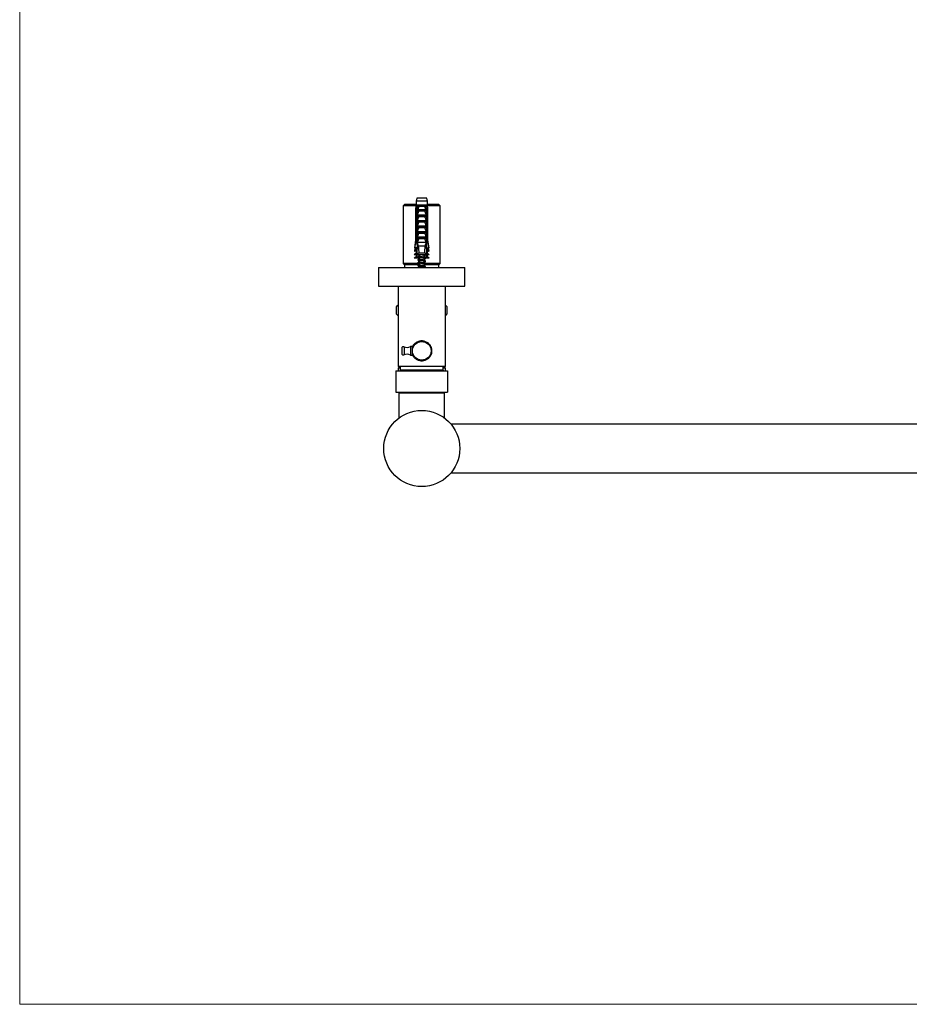
# Model space of a CAD drawing. Units: millimetres. Extents: x 10 to 200, y 13 to 287.
# Drawn here: x 10 to 72, y 13 to 81 of the extents above; entities that cross this region are included whole.
import ezdxf

# ---------------------------------------------------------------- set-up
doc = ezdxf.new("R2010")
doc.units = ezdxf.units.MM

msp = doc.modelspace()

# ---------------------------------------------------------------- linework, layer by layer
at = {"color": 7, "linetype": 'Continuous', "lineweight": 18}
for p, q in [((10, 287), (10, 12.7408)), ((10, 12.7408), (200, 12.7408))]:
    msp.add_line(p, q, dxfattribs=at)
at = {"color": 7, "linetype": 'Continuous', "lineweight": 25}
for p, q in [((37.6467, 68.8793), (37.6017, 68.6793)), ((37.6017, 68.6793), (37.6017, 68.3993)), ((38.3917, 68.6793), (37.6017, 68.6793)), ((38.3467, 68.8793), (37.6467, 68.8793)), ((38.3917, 68.6793), (38.3467, 68.8793)), ((38.3917, 68.3993), (38.3917, 68.6793)), ((36.8067, 68.4465), (36.7067, 68.3465)), ((36.7067, 68.3465), (36.7067, 64.3365)), ((37.5954, 68.3465), (36.7067, 68.3465)), ((37.6017, 68.4465), (36.8067, 68.4465)), ((37.6017, 68.3993), (37.5717, 68.1493)), ((37.5717, 68.1493), (37.5717, 65.9593)), ((37.6072, 68.1493), (37.5717, 68.1493)), ((37.6402, 68.3993), (37.6017, 68.3993)), ((37.6072, 68.1493), (37.6072, 65.9593)), ((37.6994, 68.3993), (37.6402, 68.3993)), ((37.686, 68.1493), (37.6605, 68.1493)), ((37.6605, 65.7893), (37.6605, 68.1493)), ((37.686, 68.1493), (37.686, 65.6393)), ((37.686, 68.1493), (37.7203, 68.1493)), ((37.6962, 68.1493), (37.7174, 68.3993)), ((37.7174, 68.3993), (37.6994, 68.3993)), ((37.7067, 68.111), (37.7203, 68.1493)), ((37.7067, 68.0143), (37.7067, 68.111)), ((37.7067, 68.0143), (38.2867, 68.0143)), ((38.276, 68.3993), (37.7174, 68.3993)), ((37.7218, 68.0993), (38.2717, 68.0993)), ((38.2122, 68.3043), (37.7812, 68.3043)), ((38.191, 67.9652), (37.8024, 67.9652)), ((38.2732, 68.1493), (38.2867, 68.111)), ((38.2732, 68.1493), (38.3074, 68.1493)), ((38.2941, 68.3993), (38.276, 68.3993)), ((38.2972, 68.1493), (38.276, 68.3993)), ((38.2867, 68.111), (38.2867, 68.0143)), ((38.3533, 68.3993), (38.2941, 68.3993)), ((38.3074, 68.1493), (38.3074, 65.6393)), ((38.3329, 68.1493), (38.3074, 68.1493)), ((38.3329, 65.7893), (38.3329, 68.1493)), ((38.3917, 68.3993), (38.3533, 68.3993)), ((38.3862, 68.1493), (38.3862, 65.9593)), ((38.4217, 68.1493), (38.3862, 68.1493)), ((39.1867, 68.4465), (38.3917, 68.4465)), ((38.4217, 68.1493), (38.3917, 68.3993)), ((39.2867, 68.3465), (38.3981, 68.3465)), ((38.4217, 65.9593), (38.4217, 68.1493)), ((39.2867, 68.3465), (39.1867, 68.4465)), ((39.2867, 64.3365), (39.2867, 68.3465)), ((37.7067, 67.6293), (37.7067, 67.7143)), ((37.7067, 67.7143), (38.2867, 67.7143)), ((37.7067, 67.6293), (38.2867, 67.6293)), ((37.7067, 67.2443), (37.7067, 67.3293)), ((37.7067, 67.3293), (38.2867, 67.3293)), ((37.7067, 67.2443), (38.2867, 67.2443)), ((38.191, 67.5802), (37.8024, 67.5802)), ((38.191, 67.1952), (37.8024, 67.1952)), ((38.2867, 67.7143), (38.2867, 67.6293)), ((38.2867, 67.3293), (38.2867, 67.2443)), ((37.7067, 66.9443), (38.2867, 66.9443)), ((37.7067, 66.8593), (37.7067, 66.9443)), ((37.7067, 66.8593), (38.2867, 66.8593)), ((37.7067, 66.5593), (38.2867, 66.5593)), ((37.7067, 66.4743), (37.7067, 66.5593)), ((38.191, 66.8102), (37.8024, 66.8102)), ((38.2867, 66.9443), (38.2867, 66.8593)), ((38.2867, 66.5593), (38.2867, 66.4743)), ((37.5717, 65.9593), (37.4867, 65.4293)), ((37.5717, 65.9593), (37.6072, 65.9593)), ((37.7067, 66.4743), (38.2867, 66.4743)), ((37.7067, 66.1743), (38.2867, 66.1743)), ((37.7067, 66.0893), (37.7067, 66.1743)), ((37.7067, 66.0893), (38.2867, 66.0893)), ((38.191, 66.4252), (37.8024, 66.4252)), ((38.191, 66.0402), (37.8024, 66.0402)), ((38.2867, 66.1743), (38.2867, 66.0893)), ((38.3862, 65.9593), (38.4217, 65.9593)), ((38.5067, 65.4293), (38.4217, 65.9593)), ((37.5268, 65.4293), (37.4867, 65.1793)), ((37.4867, 65.4293), (37.5159, 65.4293)), ((37.4867, 65.1793), (37.5159, 65.1793)), ((37.5159, 65.1793), (37.5589, 65.4293)), ((37.6765, 65.4293), (37.5159, 65.4293)), ((37.6017, 65.1793), (37.5159, 65.1793)), ((37.6017, 65.3393), (37.6017, 65.0393)), ((37.6017, 65.3393), (37.6687, 65.3393)), ((37.686, 65.6393), (37.6557, 64.9722)), ((37.686, 65.7893), (37.6605, 65.7893)), ((37.6687, 65.3393), (37.6724, 65.3397)), ((37.7338, 65.6393), (37.686, 65.6393)), ((38.2867, 65.7893), (37.7067, 65.7893)), ((37.7338, 65.6393), (37.7587, 65.5393)), ((38.2347, 65.5393), (37.7587, 65.5393)), ((38.2347, 65.5393), (38.2596, 65.6393)), ((38.3074, 65.6393), (38.2596, 65.6393)), ((38.3329, 65.7893), (38.3074, 65.7893)), ((38.3074, 65.6393), (38.3377, 64.9722)), ((38.317, 65.4293), (38.4775, 65.4293)), ((38.3248, 65.3393), (38.321, 65.3397)), ((38.3917, 65.3393), (38.3248, 65.3393)), ((38.3917, 65.0393), (38.3917, 65.3393)), ((38.3917, 65.1793), (38.4775, 65.1793)), ((38.4775, 65.1793), (38.4346, 65.4293)), ((38.5067, 65.1793), (38.4666, 65.4293)), ((38.5067, 65.4293), (38.4775, 65.4293)), ((38.5067, 65.1793), (38.4775, 65.1793)), ((37.6017, 65.0393), (37.4717, 64.9393)), ((38.5217, 64.9393), (37.4717, 64.9393)), ((37.6017, 64.7893), (37.4717, 64.6893)), ((37.8367, 64.6893), (37.4717, 64.6893)), ((37.6588, 65.0393), (37.6017, 65.0393)), ((37.6017, 64.9393), (37.6017, 64.7893)), ((37.6588, 64.7893), (37.6017, 64.7893)), ((37.7922, 65.0393), (37.6557, 64.9722)), ((37.6656, 64.9393), (37.6557, 64.7222)), ((37.7835, 64.785), (37.6557, 64.7222)), ((38.2012, 65.0393), (37.7922, 65.0393)), ((37.8367, 64.9393), (37.8367, 64.8382)), ((37.8367, 64.7664), (37.8367, 64.6382)), ((37.8367, 64.5664), (37.8367, 64.4382)), ((38.1567, 64.7471), (38.1567, 64.8752)), ((38.2012, 64.7893), (38.1567, 64.7893)), ((38.1567, 64.5471), (38.1567, 64.6752)), ((38.1567, 64.3471), (38.1567, 64.4752)), ((38.3377, 64.9722), (38.2012, 65.0393)), ((38.3377, 64.7222), (38.2012, 64.7893)), ((38.5217, 64.6893), (38.2231, 64.6893)), ((38.3279, 64.9393), (38.3377, 64.7222)), ((38.3917, 65.0393), (38.3347, 65.0393)), ((38.3917, 64.7893), (38.3347, 64.7893)), ((38.5217, 64.9393), (38.3917, 65.0393)), ((38.3917, 64.7893), (38.3917, 64.9393)), ((38.5217, 64.6893), (38.3917, 64.7893)), ((34.9967, 64.0465), (34.9967, 62.7465)), ((34.9967, 64.0465), (37.9967, 64.0465)), ((36.7067, 64.3365), (36.7967, 64.2465)), ((37.7788, 64.3365), (36.7067, 64.3365)), ((36.7967, 64.2465), (36.7967, 64.0465)), ((37.8367, 64.2465), (36.7967, 64.2465)), ((37.8248, 64.0928), (37.7855, 64.0465)), ((37.8367, 64.3664), (37.8367, 64.2382)), ((37.8367, 64.1664), (37.8367, 64.1252)), ((37.9967, 64.0465), (40.9967, 64.0465)), ((38.1567, 64.1471), (38.1567, 64.2752)), ((38.208, 64.0465), (38.1769, 64.083)), ((39.2867, 64.3365), (38.1869, 64.3365)), ((39.1967, 64.2465), (38.2426, 64.2465)), ((39.1967, 64.2465), (39.2867, 64.3365)), ((39.1967, 64.0465), (39.1967, 64.2465)), ((40.9967, 62.7465), (40.9967, 64.0465)), ((34.9967, 62.7465), (37.9967, 62.7465)), ((36.3467, 62.7465), (36.3467, 57.1465)), ((37.9967, 62.7465), (40.9967, 62.7465)), ((39.6467, 57.1465), (39.6467, 62.7465)), ((36.3467, 61.4365), (36.2217, 61.3115)), ((36.2217, 61.3115), (36.2217, 60.8165)), ((36.2246, 61.3115), (36.2217, 61.3115)), ((36.2246, 61.3115), (36.2246, 60.8165)), ((39.7717, 61.3115), (39.6467, 61.4365)), ((39.7717, 61.3115), (39.7689, 61.3115)), ((39.7689, 60.8165), (39.7689, 61.3115)), ((39.7717, 60.8165), (39.7717, 61.3115)), ((36.2217, 60.8165), (36.3467, 60.6915)), ((36.2246, 60.8165), (36.2217, 60.8165)), ((39.6467, 60.6915), (39.7717, 60.8165)), ((39.7717, 60.8165), (39.7689, 60.8165)), ((36.6067, 58.4215), (36.6067, 58.0715)), ((37.3567, 58.5465), (37.2067, 58.5465)), ((37.2067, 58.5465), (37.2067, 57.9465)), ((38.6841, 58.3788), (38.6841, 58.1142)), ((37.2067, 57.9465), (37.3567, 57.9465)), ((36.4467, 57.1465), (36.3467, 57.0465)), ((39.6467, 57.1465), (36.3467, 57.1465)), ((36.3467, 57.0465), (36.3467, 56.8615)), ((36.4967, 57.0465), (36.3467, 57.0465)), ((36.4967, 57.1465), (36.4967, 56.8965)), ((39.4967, 56.8965), (39.4967, 57.1465)), ((39.6467, 57.0465), (39.4967, 57.0465)), ((39.6467, 57.0465), (39.5467, 57.1465)), ((39.6467, 56.8615), (39.6467, 57.0465)), ((36.1967, 56.8615), (36.1967, 55.3615)), ((36.1967, 56.8615), (39.7967, 56.8615)), ((36.4967, 56.8965), (36.4617, 56.8615)), ((39.4967, 56.8965), (36.4967, 56.8965)), ((39.5317, 56.8615), (39.4967, 56.8965)), ((39.7967, 56.8615), (39.7967, 55.3615)), ((36.1967, 55.3615), (39.7967, 55.3615)), ((36.4067, 55.3115), (36.4067, 53.5665)), ((36.4067, 55.3115), (39.5867, 55.3115)), ((36.6767, 55.3615), (36.6767, 55.3115)), ((39.3167, 55.3115), (39.3167, 55.3615)), ((39.5867, 53.5665), (39.5867, 55.3115)), ((115.9639, 53.1465), (40.0296, 53.1465)), ((40.0296, 49.7465), (115.9639, 49.7465))]:
    msp.add_line(p, q, dxfattribs=at)
at = {"color": 1, "linetype": 'Continuous', "lineweight": 25}
for p, q in [((38.1527, 64.0928), (37.8248, 64.0928)), ((37.8367, 64.1252), (37.9967, 64.1252)), ((36.7676, 58.5269), (36.7676, 57.966))]:
    msp.add_line(p, q, dxfattribs=at)
at = {"color": 7, "linetype": 'Continuous', "lineweight": 25}
for centre, radius in [((37.9967, 58.2465), 0.65), ((37.9967, 51.4465), 2.65)]:
    msp.add_circle(centre, radius, dxfattribs=at)
for centre, radius, start, end in [((37.7867, 64.1252), 0.05, 319.635463, 0), ((36.7217, 58.4215), 0.115, 66.476022, 180), ((36.9672, 58.9854), 0.5, 246.476022, 298.62446), ((37.9967, 58.2465), 0.705, 144.79673, 155.20327), ((37.9967, 58.2465), 0.705, 84.79673, 95.20327), ((37.9967, 58.2465), 0.705, 24.79673, 35.20327), ((36.7217, 58.0715), 0.115, 180, 293.523978), ((36.9672, 57.5076), 0.5, 61.37554, 113.523978), ((37.9967, 58.2465), 0.705, 204.79673, 215.20327), ((37.9967, 58.2465), 0.705, 324.79673, 335.20327), ((37.9967, 58.2465), 0.705, 264.79673, 275.20327)]:
    msp.add_arc(centre, radius, start, end, dxfattribs=at)
for centre, start_param, end_param in [((37.9967, 72.4817), 2.4949511, 2.5974906), ((37.9967, 72.4817), 3.6856947, 3.7882342), ((37.9967, 72.2317), 2.5650425, 2.5887284), ((37.9967, 72.2317), 3.6856947, 3.705902), ((37.9967, 72.2317), 3.7152073, 3.7181428)]:
    msp.add_ellipse(centre, major_axis=(0, 8.6986), ratio=0.0454097, start_param=start_param, end_param=end_param, dxfattribs=at)
for points, knots in [([(37.6402, 68.3993), (37.6386, 68.3877), (37.6276, 68.3044), (37.6166, 68.221), (37.6072, 68.1493)], [0, 0, 0, 0, 0.1393721, 1, 1, 1, 1]), ([(37.6605, 68.1493), (37.6716, 68.2216), (37.6843, 68.3049), (37.6976, 68.3882), (37.6994, 68.3993)], [0, 0, 0, 0, 0.8667956, 1, 1, 1, 1]), ([(37.7218, 68.0993), (37.7197, 68.0996), (37.7154, 68.1002), (37.7103, 68.1049), (37.7079, 68.109), (37.7067, 68.111)], [0, 0, 0, 0, 0.3457077, 0.69094098, 1, 1, 1, 1]), ([(37.7067, 67.7143), (37.7214, 67.7566), (37.7507, 67.8412), (37.7852, 67.9238), (37.8024, 67.9652)], [0, 0, 0, 0, 0.4996435, 1, 1, 1, 1]), ([(37.7174, 68.3993), (37.724, 68.3916), (37.7373, 68.3761), (37.7596, 68.344), (37.7735, 68.3197), (37.7811, 68.3044), (37.7812, 68.3043)], [0, 0, 0, 0, 0.2513376, 0.5112509, 0.9941964, 1, 1, 1, 1]), ([(37.7812, 68.3043), (37.7694, 68.2577), (37.7538, 68.1961), (37.7323, 68.128), (37.7244, 68.1063), (37.7218, 68.0993)], [0, 0, 0, 0, 0.6765103, 0.8949309, 1, 1, 1, 1]), ([(37.8024, 67.9652), (37.8033, 67.9677), (37.805, 67.9728), (37.8038, 67.9812), (37.799, 67.9903), (37.7875, 68.0009), (37.7661, 68.0115), (37.7473, 68.0133), (37.7363, 68.0143)], [0, 0, 0, 0, 0.0830004, 0.1662891, 0.2608269, 0.4049438, 0.6544456, 1, 1, 1, 1]), ([(38.2571, 68.0143), (38.2458, 68.0132), (38.2274, 68.0115), (38.2067, 68.0012), (38.1957, 67.9917), (38.1904, 67.9831), (38.1886, 67.9751), (38.1894, 67.9692), (38.1907, 67.966), (38.191, 67.9652)], [0, 0, 0, 0, 0.3576031, 0.5786582, 0.7172951, 0.8145573, 0.8929556, 0.9715302, 1, 1, 1, 1]), ([(38.191, 67.9652), (38.2023, 67.9385), (38.2373, 67.8561), (38.2667, 67.7715), (38.2867, 67.7143)], [0, 0, 0, 0, 0.3234417, 1, 1, 1, 1]), ([(38.276, 68.3993), (38.2643, 68.385), (38.239, 68.3541), (38.2207, 68.3212), (38.2123, 68.3044), (38.2122, 68.3043)], [0, 0, 0, 0, 0.4606628, 0.9941858, 1, 1, 1, 1]), ([(38.2717, 68.0993), (38.2691, 68.1063), (38.2612, 68.128), (38.2397, 68.1961), (38.224, 68.2577), (38.2122, 68.3043)], [0, 0, 0, 0, 0.1050691, 0.3234897, 1, 1, 1, 1]), ([(38.2867, 68.111), (38.2853, 68.1087), (38.2827, 68.1042), (38.2773, 68.0999), (38.2733, 68.0995), (38.2717, 68.0993)], [0, 0, 0, 0, 0.3604408, 0.7245453, 1, 1, 1, 1]), ([(38.3329, 68.1493), (38.3218, 68.2216), (38.3091, 68.3049), (38.2958, 68.3882), (38.2941, 68.3993)], [0, 0, 0, 0, 0.8667956, 1, 1, 1, 1]), ([(38.3533, 68.3993), (38.3548, 68.3877), (38.3659, 68.3044), (38.3768, 68.221), (38.3862, 68.1493)], [0, 0, 0, 0, 0.1393721, 1, 1, 1, 1]), ([(37.7067, 67.3293), (37.7214, 67.3716), (37.7507, 67.4562), (37.7852, 67.5388), (37.8024, 67.5802)], [0, 0, 0, 0, 0.4996435, 1, 1, 1, 1]), ([(37.7067, 66.9443), (37.7214, 66.9866), (37.7507, 67.0712), (37.7852, 67.1538), (37.8024, 67.1952)], [0, 0, 0, 0, 0.4996435, 1, 1, 1, 1]), ([(37.8024, 67.5802), (37.8033, 67.5827), (37.805, 67.5878), (37.8038, 67.5962), (37.799, 67.6053), (37.7875, 67.6159), (37.7661, 67.6265), (37.7473, 67.6283), (37.7363, 67.6293)], [0, 0, 0, 0, 0.0830004, 0.1662891, 0.2608269, 0.4049438, 0.6544456, 1, 1, 1, 1]), ([(37.8024, 67.1952), (37.8033, 67.1977), (37.805, 67.2028), (37.8038, 67.2112), (37.799, 67.2203), (37.7875, 67.2309), (37.7661, 67.2415), (37.7473, 67.2433), (37.7363, 67.2443)], [0, 0, 0, 0, 0.0830004, 0.1662891, 0.2608269, 0.4049438, 0.6544456, 1, 1, 1, 1]), ([(38.2571, 67.6293), (38.2458, 67.6282), (38.2274, 67.6265), (38.2067, 67.6162), (38.1957, 67.6067), (38.1904, 67.5981), (38.1886, 67.5901), (38.1894, 67.5842), (38.1907, 67.581), (38.191, 67.5802)], [0, 0, 0, 0, 0.3576031, 0.5786582, 0.7172951, 0.8145573, 0.8929556, 0.9715302, 1, 1, 1, 1]), ([(38.2571, 67.2443), (38.2458, 67.2432), (38.2274, 67.2415), (38.2067, 67.2312), (38.1957, 67.2217), (38.1904, 67.2131), (38.1886, 67.2051), (38.1894, 67.1992), (38.1907, 67.196), (38.191, 67.1952)], [0, 0, 0, 0, 0.35760309, 0.57865823, 0.7172951, 0.81455729, 0.89295564, 0.97153019, 1, 1, 1, 1]), ([(38.191, 67.5802), (38.2023, 67.5535), (38.2373, 67.4711), (38.2667, 67.3865), (38.2867, 67.3293)], [0, 0, 0, 0, 0.3234417, 1, 1, 1, 1]), ([(38.191, 67.1952), (38.2023, 67.1685), (38.2373, 67.0861), (38.2667, 67.0015), (38.2867, 66.9443)], [0, 0, 0, 0, 0.3234417, 1, 1, 1, 1]), ([(37.7067, 66.5593), (37.7214, 66.6016), (37.7507, 66.6862), (37.7852, 66.7688), (37.8024, 66.8102)], [0, 0, 0, 0, 0.4996435, 1, 1, 1, 1]), ([(37.8024, 66.8102), (37.8033, 66.8127), (37.805, 66.8178), (37.8038, 66.8262), (37.799, 66.8353), (37.7875, 66.8459), (37.7661, 66.8565), (37.7473, 66.8583), (37.7363, 66.8593)], [0, 0, 0, 0, 0.0830004, 0.1662891, 0.2608269, 0.4049438, 0.6544456, 1, 1, 1, 1]), ([(38.2571, 66.8593), (38.2458, 66.8582), (38.2274, 66.8565), (38.2067, 66.8462), (38.1957, 66.8367), (38.1904, 66.8281), (38.1886, 66.8201), (38.1894, 66.8142), (38.1907, 66.811), (38.191, 66.8102)], [0, 0, 0, 0, 0.35760309, 0.57865823, 0.7172951, 0.81455729, 0.89295564, 0.97153019, 1, 1, 1, 1]), ([(38.191, 66.8102), (38.2023, 66.7835), (38.2373, 66.7011), (38.2667, 66.6165), (38.2867, 66.5593)], [0, 0, 0, 0, 0.3234417, 1, 1, 1, 1]), ([(37.5159, 65.4293), (37.5419, 65.5818), (37.5721, 65.7585), (37.603, 65.9351), (37.6072, 65.9593)], [0, 0, 0, 0, 0.8629952, 1, 1, 1, 1]), ([(37.7067, 66.1743), (37.7214, 66.2166), (37.7507, 66.3012), (37.7852, 66.3838), (37.8024, 66.4252)], [0, 0, 0, 0, 0.4996435, 1, 1, 1, 1]), ([(37.7067, 65.7893), (37.7214, 65.8316), (37.7507, 65.9162), (37.7852, 65.9988), (37.8024, 66.0402)], [0, 0, 0, 0, 0.4996435, 1, 1, 1, 1]), ([(37.8024, 66.4252), (37.8033, 66.4277), (37.805, 66.4328), (37.8038, 66.4412), (37.799, 66.4503), (37.7875, 66.4609), (37.7661, 66.4715), (37.7473, 66.4733), (37.7363, 66.4743)], [0, 0, 0, 0, 0.0830004, 0.1662891, 0.2608269, 0.4049438, 0.6544456, 1, 1, 1, 1]), ([(37.8024, 66.0402), (37.8033, 66.0427), (37.805, 66.0478), (37.8038, 66.0562), (37.799, 66.0653), (37.7875, 66.0759), (37.7661, 66.0865), (37.7473, 66.0883), (37.7363, 66.0893)], [0, 0, 0, 0, 0.0830004, 0.1662891, 0.2608269, 0.4049438, 0.6544456, 1, 1, 1, 1]), ([(38.2571, 66.4743), (38.2458, 66.4732), (38.2274, 66.4715), (38.2067, 66.4612), (38.1957, 66.4517), (38.1904, 66.4431), (38.1886, 66.4351), (38.1894, 66.4292), (38.1907, 66.426), (38.191, 66.4252)], [0, 0, 0, 0, 0.3576031, 0.5786582, 0.7172951, 0.8145573, 0.8929556, 0.9715302, 1, 1, 1, 1]), ([(38.2571, 66.0893), (38.2458, 66.0882), (38.2274, 66.0865), (38.2067, 66.0762), (38.1957, 66.0667), (38.1904, 66.0581), (38.1886, 66.0501), (38.1894, 66.0442), (38.1907, 66.041), (38.191, 66.0402)], [0, 0, 0, 0, 0.3576031, 0.5786582, 0.7172951, 0.8145573, 0.8929556, 0.9715302, 1, 1, 1, 1]), ([(38.191, 66.4252), (38.2023, 66.3985), (38.2373, 66.3161), (38.2667, 66.2315), (38.2867, 66.1743)], [0, 0, 0, 0, 0.3234417, 1, 1, 1, 1]), ([(38.191, 66.0402), (38.2023, 66.0135), (38.2373, 65.9311), (38.2667, 65.8465), (38.2867, 65.7893)], [0, 0, 0, 0, 0.3234417, 1, 1, 1, 1]), ([(38.4775, 65.4293), (38.4515, 65.5818), (38.4213, 65.7585), (38.3905, 65.9351), (38.3862, 65.9593)], [0, 0, 0, 0, 0.8629952, 1, 1, 1, 1]), ([(37.6855, 65.6273), (37.6786, 65.6713), (37.6702, 65.7253), (37.662, 65.7793), (37.6605, 65.7893)], [0, 0, 0, 0, 0.8143751, 1, 1, 1, 1]), ([(37.7338, 65.6393), (37.7297, 65.6615), (37.7205, 65.7115), (37.7117, 65.7615), (37.7067, 65.7893)], [0, 0, 0, 0, 0.44422481, 1, 1, 1, 1]), ([(38.2867, 65.7893), (38.2818, 65.7615), (38.2729, 65.7115), (38.2637, 65.6615), (38.2596, 65.6393)], [0, 0, 0, 0, 0.5557752, 1, 1, 1, 1]), ([(38.308, 65.6273), (38.3148, 65.6713), (38.3232, 65.7253), (38.3314, 65.7793), (38.3329, 65.7893)], [0, 0, 0, 0, 0.8143751, 1, 1, 1, 1]), ([(38.2387, 64.6948), (38.2452, 64.6975), (38.2582, 64.7029), (38.2571, 64.7106), (38.2408, 64.7189), (38.2087, 64.7268), (38.1634, 64.7347), (38.1076, 64.743), (38.0448, 64.7507), (37.979, 64.7589), (37.9143, 64.7668), (37.8547, 64.7748), (37.8042, 64.783), (37.7658, 64.7907), (37.7419, 64.7989), (37.7345, 64.8068), (37.7395, 64.8134), (37.7531, 64.8176), (37.7578, 64.819)], [0, 0, 0, 0, 0.064649, 0.128594, 0.1934624, 0.257777, 0.3221367, 0.3869895, 0.4509347, 0.5158056, 0.5801127, 0.64448, 0.70933, 0.7732755, 0.8381487, 0.9009096, 0.9652467, 1, 1, 1, 1]), ([(38.2387, 64.4948), (38.2452, 64.4975), (38.2582, 64.5029), (38.2571, 64.5106), (38.2408, 64.5189), (38.2087, 64.5268), (38.1634, 64.5347), (38.1076, 64.543), (38.0448, 64.5507), (37.979, 64.5589), (37.9143, 64.5668), (37.8547, 64.5748), (37.8042, 64.583), (37.7658, 64.5907), (37.7419, 64.5989), (37.7345, 64.6068), (37.7395, 64.6134), (37.7531, 64.6176), (37.7578, 64.619)], [0, 0, 0, 0, 0.064649, 0.128594, 0.1934624, 0.257777, 0.3221367, 0.3869895, 0.4509347, 0.5158056, 0.5801127, 0.64448, 0.70933, 0.7732755, 0.8381487, 0.9009096, 0.9652467, 1, 1, 1, 1]), ([(37.8367, 64.528), (37.8261, 64.5297), (37.7983, 64.534), (37.766, 64.5407), (37.7418, 64.5489), (37.7345, 64.5568), (37.7395, 64.5634), (37.7531, 64.5676), (37.7578, 64.569)], [0, 0, 0, 0, 0.1196843, 0.313348, 0.5098213, 0.6998974, 0.8947471, 1, 1, 1, 1]), ([(37.8367, 64.847), (37.8311, 64.8449), (37.8157, 64.8392), (37.7872, 64.8296), (37.7665, 64.8226), (37.7553, 64.8188)], [0, 0, 0, 0, 0.2126256, 0.5775091, 1, 1, 1, 1]), ([(37.7553, 64.7945), (37.7665, 64.7908), (37.7873, 64.7838), (37.8268, 64.7703), (37.8525, 64.7607), (37.8687, 64.7547)], [0, 0, 0, 0, 0.3023792, 0.5635281, 1, 1, 1, 1]), ([(37.8367, 64.647), (37.8311, 64.6449), (37.8157, 64.6392), (37.7872, 64.6296), (37.7665, 64.6226), (37.7553, 64.6188)], [0, 0, 0, 0, 0.2126256, 0.5775091, 1, 1, 1, 1]), ([(37.7553, 64.5945), (37.7665, 64.5908), (37.7873, 64.5838), (37.8268, 64.5703), (37.8525, 64.5607), (37.8687, 64.5547)], [0, 0, 0, 0, 0.3023792, 0.5635281, 1, 1, 1, 1]), ([(37.7933, 64.5817), (37.792, 64.5812), (37.7788, 64.5767), (37.7664, 64.5726), (37.7553, 64.5688)], [0, 0, 0, 0, 0.1042013, 1, 1, 1, 1]), ([(37.7553, 64.5445), (37.7665, 64.5408), (37.7872, 64.5338), (37.8157, 64.5242), (37.8311, 64.5185), (37.8367, 64.5164)], [0, 0, 0, 0, 0.4224917, 0.7873754, 1, 1, 1, 1]), ([(38.1332, 64.7557), (38.1332, 64.7557), (38.1266, 64.7593), (38.0988, 64.7662), (38.0532, 64.7771), (37.9993, 64.7877), (37.9456, 64.7984), (37.8974, 64.8091), (37.8608, 64.8196), (37.8392, 64.8295), (37.8387, 64.8356), (37.8385, 64.8382)], [0, 0, 0, 0, 0.0002988, 0.1290832, 0.2588203, 0.3878861, 0.5172417, 0.6466951, 0.7756863, 0.9054943, 1, 1, 1, 1]), ([(38.1332, 64.5557), (38.1332, 64.5557), (38.1266, 64.5593), (38.0988, 64.5662), (38.0532, 64.5771), (37.9993, 64.5877), (37.9456, 64.5984), (37.8974, 64.6091), (37.8608, 64.6196), (37.8392, 64.6295), (37.8387, 64.6356), (37.8385, 64.6382)], [0, 0, 0, 0, 0.0002988, 0.1290832, 0.2588203, 0.3878861, 0.5172417, 0.6466951, 0.7756863, 0.9054943, 1, 1, 1, 1]), ([(38.1559, 64.6752), (38.1548, 64.6784), (38.1525, 64.6851), (38.128, 64.6952), (38.0915, 64.7054), (38.0465, 64.7153), (37.9962, 64.7253), (37.945, 64.7355), (37.8991, 64.7455), (37.8782, 64.752), (37.8687, 64.755)], [0, 0, 0, 0, 0.1206864, 0.2543549, 0.3784334, 0.5023775, 0.6263899, 0.7535826, 0.8874013, 1, 1, 1, 1]), ([(38.1559, 64.4752), (38.1548, 64.4784), (38.1525, 64.4851), (38.128, 64.4952), (38.0915, 64.5054), (38.0465, 64.5153), (37.9962, 64.5253), (37.945, 64.5355), (37.8991, 64.5455), (37.8782, 64.552), (37.8687, 64.555)], [0, 0, 0, 0, 0.1206864, 0.2543549, 0.3784334, 0.5023775, 0.6263899, 0.7535826, 0.8874013, 1, 1, 1, 1]), ([(38.1559, 64.8752), (38.1548, 64.8784), (38.1525, 64.8851), (38.128, 64.8952), (38.0915, 64.9054), (38.0464, 64.9153), (37.9966, 64.9253), (37.9552, 64.9332), (37.9347, 64.938), (37.929, 64.9393)], [0, 0, 0, 0, 0.1502265, 0.3166127, 0.4710615, 0.6253432, 0.7797097, 0.9380351, 1, 1, 1, 1]), ([(38.2387, 64.8948), (38.2452, 64.8975), (38.2582, 64.9029), (38.2571, 64.9106), (38.2408, 64.9189), (38.2084, 64.9268), (38.1709, 64.9336), (38.1415, 64.9378), (38.1309, 64.9393)], [0, 0, 0, 0, 0.180521, 0.3590762, 0.5402097, 0.7197968, 0.8995101, 1, 1, 1, 1]), ([(38.2388, 64.7186), (38.2271, 64.7226), (38.2061, 64.7297), (38.1757, 64.7401), (38.1515, 64.7489), (38.1391, 64.7536), (38.1333, 64.7557)], [0, 0, 0, 0, 0.3259319, 0.5890036, 0.8084916, 1, 1, 1, 1]), ([(38.2388, 64.5186), (38.2271, 64.5226), (38.2061, 64.5297), (38.1757, 64.5401), (38.1515, 64.5489), (38.1391, 64.5536), (38.1333, 64.5557)], [0, 0, 0, 0, 0.3259319, 0.5890036, 0.8084916, 1, 1, 1, 1]), ([(38.1567, 64.8663), (38.1625, 64.8684), (38.1774, 64.8738), (38.2062, 64.8838), (38.2272, 64.8908), (38.2388, 64.8948)], [0, 0, 0, 0, 0.2210687, 0.56896908, 1, 1, 1, 1]), ([(38.1567, 64.6663), (38.1625, 64.6684), (38.1774, 64.6738), (38.2062, 64.6838), (38.2272, 64.6908), (38.2388, 64.6948)], [0, 0, 0, 0, 0.2210687, 0.5689691, 1, 1, 1, 1]), ([(38.1567, 64.6163), (38.1625, 64.6184), (38.1774, 64.6238), (38.2062, 64.6338), (38.2272, 64.6408), (38.2388, 64.6448)], [0, 0, 0, 0, 0.2210687, 0.56896908, 1, 1, 1, 1]), ([(38.1567, 64.4663), (38.1625, 64.4684), (38.1774, 64.4738), (38.2062, 64.4838), (38.2272, 64.4908), (38.2388, 64.4948)], [0, 0, 0, 0, 0.2210687, 0.56896908, 1, 1, 1, 1]), ([(38.2388, 64.9186), (38.2271, 64.9226), (38.2074, 64.9292), (38.1868, 64.9364), (38.1784, 64.9393)], [0, 0, 0, 0, 0.5904702, 1, 1, 1, 1]), ([(38.2387, 64.6448), (38.2452, 64.6475), (38.2581, 64.6529), (38.2572, 64.6606), (38.2402, 64.6689), (38.2176, 64.6749), (38.1977, 64.6784), (38.1931, 64.6792)], [0, 0, 0, 0, 0.2333536, 0.4641659, 0.6983112, 0.9304575, 1, 1, 1, 1]), ([(38.2387, 64.4448), (38.2452, 64.4475), (38.2581, 64.4529), (38.2572, 64.4606), (38.2402, 64.4689), (38.2176, 64.4749), (38.1977, 64.4784), (38.1931, 64.4792)], [0, 0, 0, 0, 0.2333536, 0.4641659, 0.6983112, 0.9304575, 1, 1, 1, 1]), ([(38.2388, 64.6686), (38.2271, 64.6725), (38.2145, 64.6768), (38.2014, 64.6813), (38.2003, 64.6817)], [0, 0, 0, 0, 0.91857891, 1, 1, 1, 1]), ([(38.2388, 64.4686), (38.2271, 64.4725), (38.2145, 64.4768), (38.2014, 64.4813), (38.2003, 64.4817)], [0, 0, 0, 0, 0.91857891, 1, 1, 1, 1]), ([(38.2387, 64.2948), (38.2452, 64.2975), (38.2582, 64.3029), (38.2571, 64.3106), (38.2408, 64.3189), (38.2087, 64.3268), (38.1634, 64.3347), (38.1076, 64.343), (38.0448, 64.3507), (37.979, 64.3589), (37.9143, 64.3668), (37.8547, 64.3748), (37.8042, 64.383), (37.7658, 64.3907), (37.7419, 64.3989), (37.7345, 64.4068), (37.7395, 64.4134), (37.7531, 64.4176), (37.7578, 64.419)], [0, 0, 0, 0, 0.064649, 0.128594, 0.1934624, 0.257777, 0.3221367, 0.3869895, 0.4509347, 0.5158056, 0.5801127, 0.64448, 0.70933, 0.7732755, 0.8381487, 0.9009096, 0.9652467, 1, 1, 1, 1]), ([(38.2387, 64.0948), (38.2452, 64.0975), (38.2582, 64.1029), (38.2571, 64.1106), (38.2408, 64.1189), (38.2087, 64.1268), (38.1634, 64.1347), (38.1076, 64.143), (38.0448, 64.1507), (37.979, 64.1589), (37.9143, 64.1668), (37.8547, 64.1748), (37.8042, 64.183), (37.7658, 64.1907), (37.7419, 64.1989), (37.7345, 64.2068), (37.7395, 64.2134), (37.7531, 64.2176), (37.7578, 64.219)], [0, 0, 0, 0, 0.064649, 0.128594, 0.1934624, 0.257777, 0.3221367, 0.3869895, 0.4509347, 0.5158056, 0.5801127, 0.64448, 0.70933, 0.7732755, 0.8381487, 0.9009096, 0.9652467, 1, 1, 1, 1]), ([(37.8367, 64.328), (37.8261, 64.3297), (37.7983, 64.334), (37.766, 64.3407), (37.7418, 64.3489), (37.7345, 64.3568), (37.7395, 64.3634), (37.7531, 64.3676), (37.7578, 64.369)], [0, 0, 0, 0, 0.1196843, 0.313348, 0.5098213, 0.6998974, 0.8947471, 1, 1, 1, 1]), ([(37.8367, 64.128), (37.8261, 64.1297), (37.7983, 64.134), (37.766, 64.1407), (37.7418, 64.1489), (37.7345, 64.1568), (37.7395, 64.1634), (37.7531, 64.1676), (37.7578, 64.169)], [0, 0, 0, 0, 0.1196843, 0.313348, 0.5098213, 0.6998974, 0.8947471, 1, 1, 1, 1]), ([(37.8367, 64.447), (37.8311, 64.4449), (37.8157, 64.4392), (37.7872, 64.4296), (37.7665, 64.4226), (37.7553, 64.4188)], [0, 0, 0, 0, 0.2126256, 0.5775091, 1, 1, 1, 1]), ([(37.7553, 64.3945), (37.7665, 64.3908), (37.7873, 64.3838), (37.8268, 64.3703), (37.8525, 64.3607), (37.8687, 64.3547)], [0, 0, 0, 0, 0.3023792, 0.5635281, 1, 1, 1, 1]), ([(37.7933, 64.3817), (37.792, 64.3812), (37.7788, 64.3767), (37.7664, 64.3726), (37.7553, 64.3688)], [0, 0, 0, 0, 0.1042013, 1, 1, 1, 1]), ([(37.7553, 64.3445), (37.7665, 64.3408), (37.7872, 64.3338), (37.8157, 64.3242), (37.8311, 64.3185), (37.8367, 64.3164)], [0, 0, 0, 0, 0.4224917, 0.7873754, 1, 1, 1, 1]), ([(37.8367, 64.247), (37.8311, 64.2449), (37.8157, 64.2392), (37.7872, 64.2296), (37.7665, 64.2226), (37.7553, 64.2188)], [0, 0, 0, 0, 0.2126256, 0.5775091, 1, 1, 1, 1]), ([(37.7553, 64.1945), (37.7665, 64.1908), (37.7873, 64.1838), (37.8268, 64.1703), (37.8525, 64.1607), (37.8687, 64.1547)], [0, 0, 0, 0, 0.3023792, 0.5635281, 1, 1, 1, 1]), ([(37.7933, 64.1817), (37.792, 64.1812), (37.7788, 64.1767), (37.7664, 64.1726), (37.7553, 64.1688)], [0, 0, 0, 0, 0.1042013, 1, 1, 1, 1]), ([(37.7553, 64.1445), (37.7665, 64.1408), (37.7872, 64.1338), (37.8152, 64.1244), (37.83, 64.1189), (37.8351, 64.117)], [0, 0, 0, 0, 0.4309767, 0.8031885, 1, 1, 1, 1]), ([(38.1332, 64.3557), (38.1332, 64.3557), (38.1266, 64.3593), (38.0988, 64.3662), (38.0532, 64.3771), (37.9993, 64.3877), (37.9456, 64.3984), (37.8974, 64.4091), (37.8608, 64.4196), (37.8392, 64.4295), (37.8387, 64.4356), (37.8385, 64.4382)], [0, 0, 0, 0, 0.0002988, 0.1290832, 0.2588203, 0.3878861, 0.5172417, 0.6466951, 0.7756863, 0.9054943, 1, 1, 1, 1]), ([(38.1332, 64.1557), (38.1332, 64.1557), (38.1266, 64.1593), (38.0988, 64.1662), (38.0532, 64.1771), (37.9993, 64.1877), (37.9456, 64.1984), (37.8974, 64.2091), (37.8608, 64.2196), (37.8392, 64.2295), (37.8387, 64.2356), (37.8385, 64.2382)], [0, 0, 0, 0, 0.0002988, 0.1290832, 0.2588203, 0.3878861, 0.5172417, 0.6466951, 0.7756863, 0.9054943, 1, 1, 1, 1]), ([(38.1559, 64.2752), (38.1548, 64.2784), (38.1525, 64.2851), (38.128, 64.2952), (38.0915, 64.3054), (38.0465, 64.3153), (37.9962, 64.3253), (37.945, 64.3355), (37.8991, 64.3455), (37.8782, 64.352), (37.8687, 64.355)], [0, 0, 0, 0, 0.1206864, 0.2543549, 0.3784334, 0.5023775, 0.6263899, 0.7535826, 0.8874013, 1, 1, 1, 1]), ([(37.9967, 64.1252), (37.9798, 64.1285), (37.945, 64.1355), (37.8991, 64.1455), (37.8782, 64.152), (37.8687, 64.155)], [0, 0, 0, 0, 0.34044237, 0.69861974, 1, 1, 1, 1]), ([(37.9967, 64.1252), (38.0173, 64.1212), (38.0585, 64.1132), (38.1146, 64.1021), (38.14, 64.0959), (38.1527, 64.0928)], [0, 0, 0, 0, 0.3324671, 0.6654741, 1, 1, 1, 1]), ([(38.2388, 64.3186), (38.2271, 64.3226), (38.2061, 64.3297), (38.1757, 64.3401), (38.1515, 64.3489), (38.1391, 64.3536), (38.1333, 64.3557)], [0, 0, 0, 0, 0.3259319, 0.5890036, 0.8084916, 1, 1, 1, 1]), ([(38.2388, 64.1186), (38.2271, 64.1226), (38.2061, 64.1297), (38.1757, 64.1401), (38.1515, 64.1489), (38.1391, 64.1536), (38.1333, 64.1557)], [0, 0, 0, 0, 0.3259319, 0.5890036, 0.8084916, 1, 1, 1, 1]), ([(38.1527, 64.0928), (38.1614, 64.0902), (38.1742, 64.0865), (38.1752, 64.083), (38.1756, 64.0819)], [0, 0, 0, 0, 0.6819046, 1, 1, 1, 1]), ([(38.1567, 64.4163), (38.1625, 64.4184), (38.1774, 64.4238), (38.2062, 64.4338), (38.2272, 64.4408), (38.2388, 64.4448)], [0, 0, 0, 0, 0.2210687, 0.5689691, 1, 1, 1, 1]), ([(38.1567, 64.2663), (38.1625, 64.2684), (38.1774, 64.2738), (38.2062, 64.2838), (38.2272, 64.2908), (38.2388, 64.2948)], [0, 0, 0, 0, 0.2210687, 0.5689691, 1, 1, 1, 1]), ([(38.1567, 64.2163), (38.1625, 64.2184), (38.1774, 64.2238), (38.2062, 64.2338), (38.2272, 64.2408), (38.2388, 64.2448)], [0, 0, 0, 0, 0.2210687, 0.56896908, 1, 1, 1, 1]), ([(38.1831, 64.0757), (38.19, 64.0781), (38.2089, 64.0847), (38.2271, 64.0908), (38.2388, 64.0948)], [0, 0, 0, 0, 0.3606489, 1, 1, 1, 1]), ([(38.2387, 64.2448), (38.2452, 64.2475), (38.2581, 64.2529), (38.2572, 64.2606), (38.2402, 64.2689), (38.2176, 64.2749), (38.1977, 64.2784), (38.1931, 64.2792)], [0, 0, 0, 0, 0.2333536, 0.4641659, 0.6983112, 0.9304575, 1, 1, 1, 1]), ([(38.2387, 64.0448), (38.2452, 64.0475), (38.2581, 64.0529), (38.2572, 64.0606), (38.2402, 64.0689), (38.2176, 64.0749), (38.1977, 64.0784), (38.1931, 64.0792)], [0, 0, 0, 0, 0.2333536, 0.4641659, 0.6983112, 0.9304575, 1, 1, 1, 1]), ([(38.2388, 64.2686), (38.2271, 64.2725), (38.2145, 64.2768), (38.2014, 64.2813), (38.2003, 64.2817)], [0, 0, 0, 0, 0.91857891, 1, 1, 1, 1]), ([(38.2388, 64.0686), (38.2271, 64.0725), (38.2145, 64.0768), (38.2014, 64.0813), (38.2003, 64.0817)], [0, 0, 0, 0, 0.9185789, 1, 1, 1, 1]), ([(36.3467, 61.406), (36.3408, 61.4025), (36.299, 61.3776), (36.259, 61.342), (36.2246, 61.3115)], [0, 0, 0, 0, 0.1402381, 1, 1, 1, 1]), ([(39.7689, 61.3115), (39.7409, 61.3362), (39.701, 61.3715), (39.6593, 61.3974), (39.6467, 61.4052)], [0, 0, 0, 0, 0.6988447, 1, 1, 1, 1]), ([(36.2246, 60.8165), (36.2525, 60.7918), (36.2925, 60.7565), (36.3342, 60.7305), (36.3467, 60.7227)], [0, 0, 0, 0, 0.6988447, 1, 1, 1, 1]), ([(39.6467, 60.722), (39.6526, 60.7255), (39.6945, 60.7504), (39.7345, 60.7859), (39.7689, 60.8165)], [0, 0, 0, 0, 0.1402381, 1, 1, 1, 1]), ([(37.3567, 58.3445), (37.3567, 58.3662), (37.3567, 58.4153), (37.3567, 58.4812), (37.3567, 58.5245), (37.3567, 58.5422)], [0, 0, 0, 0, 0.3200229, 0.7236696, 1, 1, 1, 1]), ([(37.4207, 58.6529), (37.4582, 58.6746), (37.5151, 58.7074), (37.5747, 58.7418), (37.5954, 58.7538), (37.5955, 58.7538)], [0, 0, 0, 0, 0.6584019, 0.9981508, 1, 1, 1, 1]), ([(37.4354, 58.6615), (37.4418, 58.6709), (37.4693, 58.7122), (37.534, 58.775), (37.6288, 58.8464), (37.7371, 58.8996), (37.8345, 58.9314), (37.8955, 58.9372), (37.9167, 58.9393)], [0, 0, 0, 0, 0.06004988, 0.26112529, 0.47267163, 0.68413978, 0.89039296, 1, 1, 1, 1]), ([(37.7695, 58.8543), (37.7886, 58.8653), (37.8268, 58.8874), (37.8813, 58.9189), (37.9161, 58.939), (37.9328, 58.9486)], [0, 0, 0, 0, 0.341375, 0.6843762, 1, 1, 1, 1]), ([(38.0607, 58.9486), (38.0981, 58.927), (38.1533, 58.8951), (38.2114, 58.8615), (38.2301, 58.8508)], [0, 0, 0, 0, 0.678882, 1, 1, 1, 1]), ([(38.0729, 58.9415), (38.0764, 58.9414), (38.1168, 58.9398), (38.192, 58.9206), (38.2944, 58.8833), (38.3907, 58.8289), (38.4769, 58.7583), (38.5346, 58.7008), (38.5573, 58.6645), (38.5599, 58.6604)], [0, 0, 0, 0, 0.0176505, 0.2065824, 0.3927818, 0.5790397, 0.7768302, 0.9746365, 1, 1, 1, 1]), ([(38.4004, 58.7524), (38.4034, 58.7507), (38.4257, 58.7378), (38.4666, 58.7142), (38.5213, 58.6826), (38.5561, 58.6625), (38.5728, 58.6529)], [0, 0, 0, 0, 0.0493906, 0.3748469, 0.7004165, 1, 1, 1, 1]), ([(38.6367, 58.5422), (38.6367, 58.5245), (38.6367, 58.4812), (38.6367, 58.42), (38.6367, 58.3756), (38.6367, 58.3587)], [0, 0, 0, 0, 0.2971819, 0.7312873, 1, 1, 1, 1]), ([(38.6367, 58.5235), (38.6465, 58.5022), (38.6676, 58.456), (38.6783, 58.4058), (38.6841, 58.3788)], [0, 0, 0, 0, 0.4622212, 1, 1, 1, 1]), ([(37.3567, 57.9508), (37.3567, 57.9644), (37.3567, 58.0046), (37.3567, 58.0679), (37.3567, 58.1188), (37.3567, 58.1414)], [0, 0, 0, 0, 0.2212546, 0.654435, 1, 1, 1, 1]), ([(37.5947, 57.7396), (37.5912, 57.7416), (37.5683, 57.7548), (37.5268, 57.7788), (37.4721, 57.8104), (37.4373, 57.8304), (37.4207, 57.8401)], [0, 0, 0, 0, 0.05822, 0.3806534, 0.7031991, 1, 1, 1, 1]), ([(37.9181, 57.5529), (37.907, 57.5536), (37.8584, 57.5568), (37.7752, 57.5801), (37.6725, 57.6226), (37.5776, 57.6825), (37.4961, 57.7519), (37.4534, 57.8073), (37.4341, 57.8323)], [0, 0, 0, 0, 0.0572624, 0.2495687, 0.4413893, 0.6332717, 0.8342085, 1, 1, 1, 1]), ([(37.9328, 57.5444), (37.8953, 57.566), (37.8411, 57.5973), (37.7839, 57.6303), (37.7662, 57.6405)], [0, 0, 0, 0, 0.6904129, 1, 1, 1, 1]), ([(38.2204, 57.6366), (38.2025, 57.6263), (38.1654, 57.6049), (38.1121, 57.5741), (38.0773, 57.554), (38.0607, 57.5444)], [0, 0, 0, 0, 0.3271105, 0.6775405, 1, 1, 1, 1]), ([(38.558, 57.8315), (38.5517, 57.822), (38.5242, 57.7808), (38.4594, 57.718), (38.3646, 57.6466), (38.2591, 57.5945), (38.1614, 57.5627), (38.1, 57.5557), (38.0753, 57.5529)], [0, 0, 0, 0, 0.0598919, 0.2604381, 0.4714278, 0.6823395, 0.8722898, 1, 1, 1, 1]), ([(38.5728, 57.8401), (38.5353, 57.8184), (38.4785, 57.7857), (38.4187, 57.7511), (38.3984, 57.7394)], [0, 0, 0, 0, 0.6600148, 1, 1, 1, 1]), ([(38.6367, 58.1518), (38.6367, 58.1257), (38.6367, 58.0713), (38.6367, 58.0046), (38.6367, 57.9644), (38.6367, 57.9508)], [0, 0, 0, 0, 0.37868289, 0.78994207, 1, 1, 1, 1]), ([(38.6841, 58.1142), (38.6758, 58.0759), (38.6648, 58.0252), (38.6422, 57.9795), (38.6367, 57.9683)], [0, 0, 0, 0, 0.7551922, 1, 1, 1, 1])]:
    msp.add_open_spline(points, degree=3, knots=knots, dxfattribs=at)

doc.saveas('drawing.dxf')
